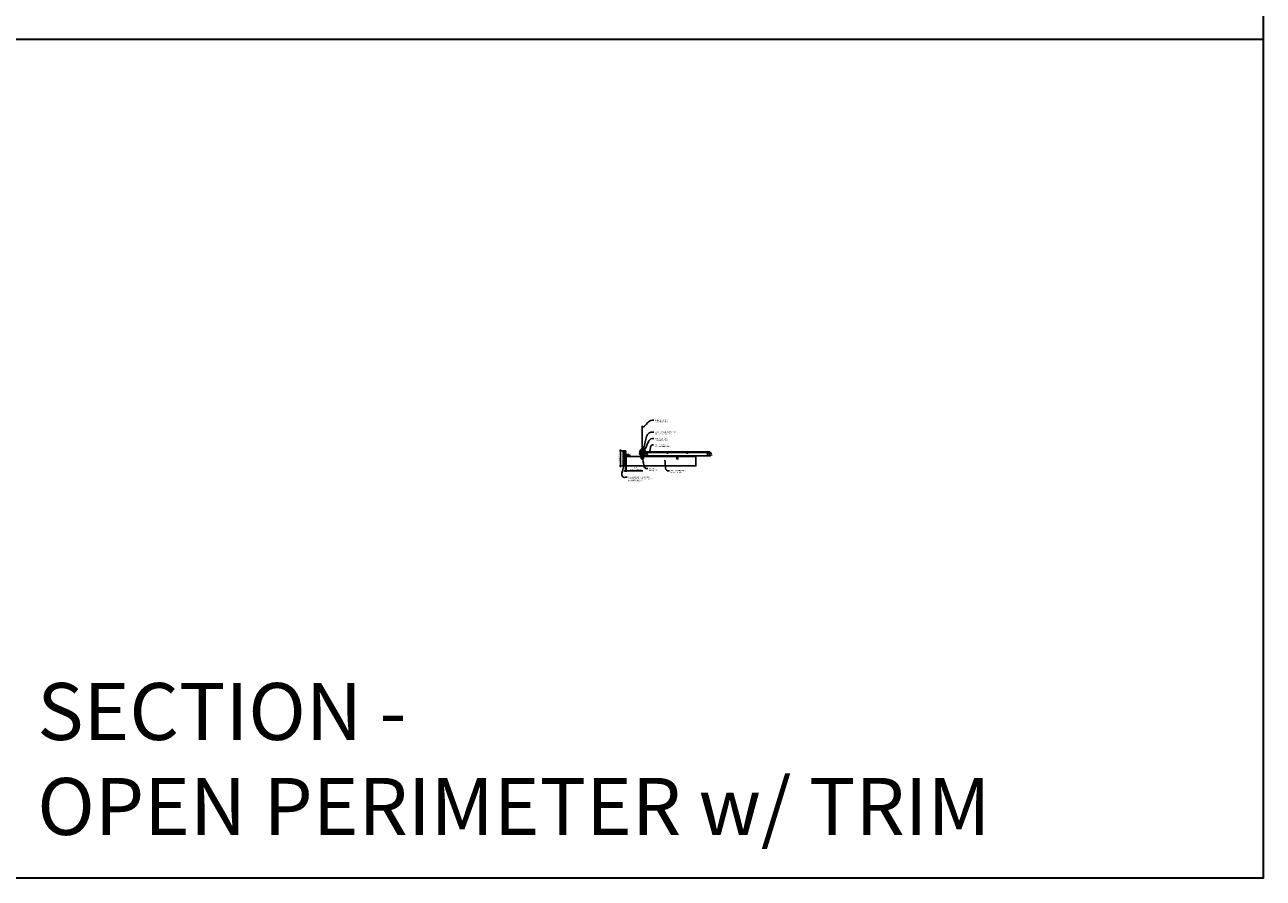
# Model space of a CAD drawing. Units: inches. Extents: x 0 to 3506, y 0 to 1152.
# Drawn here: x 1302 to 1728, y 0 to 294 of the extents above; entities that cross this region are included whole.
import ezdxf
from ezdxf import colors
from ezdxf.entities.mleader import LeaderData, LeaderLine
from ezdxf.enums import TextEntityAlignment as Align
from ezdxf.math import Vec2, Vec3

# ---------------------------------------------------------------- set-up
doc = ezdxf.new("R2010")
doc.units = ezdxf.units.IN
doc.header["$MEASUREMENT"] = 0
doc.header["$PDMODE"] = 3
doc.header["$PDSIZE"] = 0.15625
doc.layers.get('0').update_dxf_attribs({"lineweight": 25})
for name, color, linetype, lineweight in [('Z-ANNO-DIMS', 1, 'Continuous', 25), ('Z-ANNO-NOTE', 7, 'Continuous', 35), ('Z-CLNG-SUSP', 3, 'Continuous', 18), ('Z-CLNG-TEES', 3, 'Continuous', 18), ('Z-CLNG-WOOD', 5, 'Continuous', 25), ('Z-CLNG-WOOD-PATT', 2, 'Continuous', 15)]:
    doc.layers.add(name, color=color, linetype=linetype, lineweight=lineweight)
doc.layers.add('Z-ANNO-NPLT', color=252, linetype='Continuous', lineweight=35, plot=False)
doc.layers.add('Z-ANNO-RDME', color=252, linetype='Continuous', lineweight=35, plot=False)
doc.styles.add('1-4', font='arial.ttf', dxfattribs={"height": 0.375})
doc.styles.get("Standard").update_dxf_attribs({"font": 'arial.ttf', "height": 0.09375})
doc.dimstyles.new('1-4', dxfattribs={"dimscale": 4, "dimtxt": 0.09375, "dimasz": 0.125, "dimexe": 0.09375, "dimexo": 0.0625, "dimgap": 0.0625, "dimtad": 1, "dimtoh": 1, "dimdec": 5, "dimzin": 3, "dimdsep": 46, "dimlunit": 5, "dimtxsty": '1-4', "dimblk": 'ARCHTICK', "dimcen": 0, "dimdle": 0.09375, "dimclrd": 256, "dimclre": 256, "dimclrt": 256, "dimadec": 1, "dimazin": 0, "dimtfac": 1, "dimtdec": 5, "dimtofl": 0, "dimtmove": 0, "dimatfit": 3, "dimfxl": 0, "dimfrac": 2, "dimtolj": 1, "dimtzin": 0, "dimlwd": -1, "dimlwe": -1, "dimarcsym": 0})

# ---------------------------------------------------------------- blocks, each defined once
blk = doc.blocks.new('_ARCHTICK')
at = {"color": 0, "linetype": 'ByBlock', "const_width": 0.15}
blk.add_lwpolyline([(-0.5, -0.5), (0.5, 0.5)], dxfattribs=at)
blk = doc.blocks.new('*D35')
at = {"layer": 'Defpoints', "color": 0}
for p in [(1508.39, 141.96), (1508.64, 141.96), (1508.64, 140.3)]:
    blk.add_point(p, dxfattribs=at)
at = {"layer": 'Z-ANNO-DIMS'}
for p, q in [((1508.39, 141.71), (1508.39, 139.92)), ((1508.64, 141.71), (1508.64, 139.92)), ((1508.39, 140.3), (1507.89, 140.3)), ((1508.64, 140.3), (1514.39, 140.3))]:
    blk.add_line(p, q, dxfattribs=at)
at = {"layer": 'Z-ANNO-DIMS', "xscale": 0.5, "yscale": 0.5, "zscale": 0.5}
blk.add_blockref('_ARCHTICK', (1508.39, 140.3), dxfattribs=at)
at = {"layer": 'Z-ANNO-DIMS', "xscale": 0.5, "yscale": 0.5, "zscale": 0.5, "rotation": 180}
blk.add_blockref('_ARCHTICK', (1508.64, 140.3), dxfattribs=at)
at = {"layer": 'Z-ANNO-DIMS', "insert": (1512.01, 141.06), "char_height": 0.375, "attachment_point": 5, "style": '1-4'}
blk.add_mtext('\\A1;1/4" \\PEXPANSION GAP', dxfattribs=at)
blk = doc.blocks.new('*D48')
at = {"layer": 'Defpoints', "color": 0}
for p in [(1507.64, 147.21), (1506.69, 141.96), (1507.64, 141.96)]:
    blk.add_point(p, dxfattribs=at)
at = {"layer": 'Z-ANNO-DIMS'}
for p, q in [((1507.39, 147.21), (1506.32, 147.21)), ((1506.69, 147.58), (1506.69, 141.58)), ((1507.39, 141.96), (1506.32, 141.96))]:
    blk.add_line(p, q, dxfattribs=at)
at = {"layer": 'Z-ANNO-DIMS', "xscale": 0.5, "yscale": 0.5, "zscale": 0.5}
for p, rotation in [((1506.69, 147.21), 90), ((1506.69, 141.96), 270)]:
    blk.add_blockref('_ARCHTICK', p, dxfattribs=dict(at, rotation=rotation))
at = {"layer": 'Z-ANNO-DIMS', "insert": (1506.25, 144.58), "char_height": 0.375, "attachment_point": 5, "rotation": 90, "style": '1-4'}
blk.add_mtext('\\A1;5 1/4"', dxfattribs=at)

msp = doc.modelspace()

# ---------------------------------------------------------------- hatches: boundary and pattern name
at = {"layer": 'Z-CLNG-WOOD-PATT'}
h = msp.add_hatch(dxfattribs=at)
h.set_pattern_fill('ENDGRAIN', color=256, scale=1.5, style=0, pattern_type=2)
h.set_pattern_definition([(0, (10.9659, -289.9444), (1.5, 1.5), [0.075, -1.425]), (0, (9.9159, -289.7944), (1.5, 1.5), [0.15, -1.35]), (0, (10.8909, -289.7194), (1.5, 1.5), [0.075, -1.425]), (0, (9.9909, -289.5694), (1.5, 1.5), [0.075, -1.425]), (0, (10.8909, -289.4944), (1.5, 1.5), [0.075, -1.425]), (0, (10.0659, -289.4194), (1.5, 1.5), [0.075, -1.425]), (0, (10.8909, -289.3444), (1.5, 1.5), [0.075, -1.425]), (0, (10.0659, -289.1944), (1.5, 1.5), [0.075, -0.825, 0.075, -0.525]), (0, (10.0659, -289.0444), (1.5, 1.5), [0.15, -0.75, 0.075, -0.525]), (0, (9.9909, -288.8194), (1.5, 1.5), [0.075, -0.225, 0.075, -0.6, 0.075, -0.45]), (0, (9.9159, -288.6694), (1.5, 1.5), [0.075, -0.3, 0.15, -0.975]), (0, (10.8909, -288.5944), (1.5, 1.5), [0.075, -1.425]), (0, (9.9159, -288.5194), (1.5, 1.5), [0.075, -0.375, 0.075, -0.975]), (45, (9.7659, -289.9444), (2e-16, 1.5), [0.2121315, -1.9091888]), (45, (11.0409, -289.9444), (2e-16, 1.5), [0.424264, -1.6970563]), (45, (11.0409, -289.1944), (2e-16, 1.5), [0.106065, -2.0152553]), (45, (9.7659, -289.0444), (2e-16, 1.5), [0.318198, -1.8031223]), (45, (11.0409, -289.0444), (2e-16, 1.5), [0.5303301, -1.5909902]), (45, (11.0409, -288.8194), (2e-16, 1.5), [0.318198, -1.8031223]), (315, (10.7409, -288.6694), (1.5, -3e-16), [0.106065, -2.0152553]), (315, (10.2159, -289.8694), (1.5, -3e-16), [0.2121315, -1.9091888]), (315, (10.2909, -289.2694), (1.5, -3e-16), [0.2121315, -1.9091888]), (315, (10.7409, -289.5694), (1.5, -3e-16), [0.2121315, -1.9091888]), (315, (10.6659, -288.9694), (1.5, -3e-16), [0.2121315, -1.9091888]), (315, (10.7409, -288.8194), (1.5, -3e-16), [0.318198, -1.8031223]), (315, (10.3659, -289.7194), (1.5, -3e-16), [0.318198, -1.8031223]), (315, (10.5909, -289.6444), (1.5, -3e-16), [0.318198, -1.8031223]), (315, (10.3659, -289.1194), (1.5, -3e-16), [0.318198, -1.8031223]), (315, (10.5159, -289.0444), (1.5, -3e-16), [0.318198, -1.8031223]), (26.56505, (9.8409, -289.64444), (1.5, 6e-10), [0.1677051, -3.1863969]), (26.56505, (10.9659, -289.71944), (1.5, 6e-10), [0.6708204, -2.6832816]), (26.56505, (10.9659, -289.49444), (1.5, 6e-10), [0.6708204, -2.6832816]), (26.56505, (10.9659, -289.34444), (1.5, 6e-10), [0.670821, -1.005, 0.335415, -1.342866]), (26.56505, (11.1159, -289.11944), (1.5, 6e-10), [0.1677051, -3.1863969]), (26.56505, (9.7659, -288.59444), (1.5, 6e-10), [0.1677051, -3.1863969]), (26.56505, (10.9659, -288.59444), (1.5, 6e-10), [0.3354102, -3.0186918]), (333.43495, (10.5909, -289.94444), (1.5, -6e-10), [0.3354102, -3.0186918]), (333.43495, (10.0659, -289.56944), (1.5, -6e-10), [0.3354102, -3.0186918]), (333.43495, (10.0659, -289.79444), (1.5, -6e-10), [0.1677051, -3.1863918]), (333.43495, (10.1409, -289.41944), (1.5, -6e-10), [0.5031153, -2.8509867]), (333.43495, (10.4409, -289.41944), (1.5, -6e-10), [0.3354102, -3.0186918]), (333.43495, (10.5909, -289.34444), (1.5, -6e-10), [0.3354102, -3.0186918]), (333.43495, (10.1409, -289.19444), (1.5, -6e-10), [0.1677051, -3.1863918]), (333.43495, (10.2159, -289.04444), (1.5, -6e-10), [0.1677051, -3.1863918]), (333.43495, (10.8159, -288.74444), (1.5, -6e-10), [0.1677051, -3.1863918]), (333.43495, (10.7409, -289.26944), (1.5, -6e-10), [0.1677051, -3.1863918]), (333.43495, (10.0659, -288.81944), (1.5, -6e-10), [0.5031153, -2.8509867]), (333.43495, (9.9909, -288.66944), (1.5, -6e-10), [0.3354102, -3.0186918]), (333.43495, (10.8159, -289.11944), (1.5, -6e-10), [0.1677, -1.5093, 0.1677, -1.509402]), (333.43495, (10.3659, -288.81944), (1.5, -6e-10), [0.3354102, -3.0186918]), (333.43495, (10.4409, -288.66944), (1.5, -6e-10), [0.3354102, -3.0186918]), (333.43495, (9.9909, -288.51944), (1.5, -6e-10), [0.3354102, -3.0186918]), (333.43495, (10.4409, -288.51944), (1.5, -6e-10), [0.3354102, -3.0186918])])
h.paths.add_polyline_path([(1508.390884, 141.958343), (1508.390884, 147.208343), (1507.640884, 147.208343), (1507.640884, 141.958343)])
h.paths.add_polyline_path([(1518.265884, 141.958343), (1518.890884, 141.958343)])
h = msp.add_hatch(dxfattribs=at)
h.set_pattern_fill('ENDGRAIN', color=256, scale=1.5, angle=90, style=0)
h.set_pattern_definition([(90, (1514.0159, 145.5333), (-1.5, 1.5), [0.075, -1.425]), (90, (1513.8659, 144.4833), (-1.5, 1.5), [0.15, -1.35]), (90, (1513.7909, 145.4583), (-1.5, 1.5), [0.075, -1.425]), (90, (1513.6409, 144.5583), (-1.5, 1.5), [0.075, -1.425]), (90, (1513.5659, 145.4583), (-1.5, 1.5), [0.075, -1.425]), (90, (1513.4909, 144.6333), (-1.5, 1.5), [0.075, -1.425]), (90, (1513.4159, 145.4583), (-1.5, 1.5), [0.075, -1.425]), (90, (1513.2659, 144.6333), (-1.5, 1.5), [0.075, -0.825, 0.075, -0.525]), (90, (1513.1159, 144.6333), (-1.5, 1.5), [0.15, -0.75, 0.075, -0.525]), (90, (1512.8909, 144.5583), (-1.5, 1.5), [0.075, -0.225, 0.075, -0.6, 0.075, -0.45]), (90, (1512.7409, 144.4833), (-1.5, 1.5), [0.075, -0.3, 0.15, -0.975]), (90, (1512.6659, 145.4583), (-1.5, 1.5), [0.075, -1.425]), (90, (1512.5909, 144.4833), (-1.5, 1.5), [0.075, -0.375, 0.075, -0.975]), (135, (1514.0159, 144.3333), (-1.5, -4e-16), [0.2121, -1.9092]), (135, (1514.0159, 145.6083), (-1.5, -4e-16), [0.42426, -1.69706]), (135, (1513.2659, 145.6083), (-1.5, -4e-16), [0.10607, -2.01526]), (135, (1513.1159, 144.3333), (-1.5, -4e-16), [0.3182, -1.8031]), (135, (1513.1159, 145.6083), (-1.5, -4e-16), [0.53033, -1.591]), (135, (1512.8909, 145.6083), (-1.5, -4e-16), [0.3182, -1.8031]), (45, (1512.7409, 145.3083), (-2e-16, 1.5), [0.10607, -2.01526]), (45, (1513.9409, 144.7833), (-2e-16, 1.5), [0.2121, -1.9092]), (45, (1513.3409, 144.8583), (-2e-16, 1.5), [0.2121, -1.9092]), (45, (1513.6409, 145.3083), (-2e-16, 1.5), [0.2121, -1.9092]), (45, (1513.0409, 145.2333), (-2e-16, 1.5), [0.21213, -1.9092]), (45, (1512.8909, 145.3083), (-2e-16, 1.5), [0.3182, -1.8031]), (45, (1513.7909, 144.9333), (-2e-16, 1.5), [0.3182, -1.8031]), (45, (1513.7159, 145.1583), (-2e-16, 1.5), [0.3182, -1.8031]), (45, (1513.1909, 144.9333), (-2e-16, 1.5), [0.3182, -1.8031]), (45, (1513.1159, 145.0833), (-2e-16, 1.5), [0.3182, -1.8031]), (116.565, (1513.7159, 144.40834), (-6e-10, 1.5), [0.1677, -3.1864]), (116.565, (1513.7909, 145.53334), (-6e-10, 1.5), [0.6708, -2.6833]), (116.565, (1513.5659, 145.53334), (-6e-10, 1.5), [0.6708, -2.6833]), (116.565, (1513.4159, 145.53334), (-6e-10, 1.5), [0.67082, -1.005, 0.33541, -1.34287]), (116.565, (1513.1909, 145.68334), (-6e-10, 1.5), [0.1677, -3.1864]), (116.565, (1512.6659, 144.33334), (-6e-10, 1.5), [0.1677, -3.1864]), (116.565, (1512.6659, 145.53334), (-6e-10, 1.5), [0.3354, -3.0187]), (63.435, (1514.0159, 145.15834), (6e-10, 1.5), [0.3354, -3.0187]), (63.435, (1513.6409, 144.63334), (6e-10, 1.5), [0.3354, -3.0187]), (63.43, (1513.8659, 144.63334), (6e-10, 1.5), [0.1677, -3.1864]), (63.435, (1513.4909, 144.70834), (6e-10, 1.5), [0.5031, -2.851]), (63.435, (1513.4909, 145.00834), (6e-10, 1.5), [0.3354, -3.0187]), (63.435, (1513.4159, 145.15834), (6e-10, 1.5), [0.3354, -3.0187]), (63.435, (1513.2659, 144.70834), (6e-10, 1.5), [0.1677, -3.1864]), (63.435, (1513.1159, 144.78334), (6e-10, 1.5), [0.1677, -3.1864]), (63.435, (1512.8159, 145.38334), (6e-10, 1.5), [0.1677, -3.1864]), (63.435, (1513.3409, 145.30834), (6e-10, 1.5), [0.1677, -3.1864]), (63.435, (1512.8909, 144.63334), (6e-10, 1.5), [0.5031, -2.851]), (63.435, (1512.7409, 144.55834), (6e-10, 1.5), [0.3354, -3.0187]), (63.435, (1513.1909, 145.38334), (6e-10, 1.5), [0.1677, -1.5093, 0.1677, -1.5094]), (63.435, (1512.8909, 144.93334), (6e-10, 1.5), [0.3354, -3.0187]), (63.435, (1512.7409, 145.00834), (6e-10, 1.5), [0.3354, -3.0187]), (63.435, (1512.5909, 144.55834), (6e-10, 1.5), [0.3354, -3.0187]), (63.435, (1512.5909, 145.00834), (6e-10, 1.5), [0.3354, -3.0187])])
h.paths.add_polyline_path([(1514.515884, 144.583343, 1), (1514.015884, 144.583343, 1)])
h = msp.add_hatch(dxfattribs=at)
h.set_pattern_fill('ENDGRAIN', color=256, scale=1.5, angle=90, style=0)
h.set_pattern_definition([(90, (1526.0159, 145.5333), (-1.5, 1.5), [0.075, -1.425]), (90, (1525.8659, 144.4833), (-1.5, 1.5), [0.15, -1.35]), (90, (1525.7909, 145.4583), (-1.5, 1.5), [0.075, -1.425]), (90, (1525.6409, 144.5583), (-1.5, 1.5), [0.075, -1.425]), (90, (1525.5659, 145.4583), (-1.5, 1.5), [0.075, -1.425]), (90, (1525.4909, 144.6333), (-1.5, 1.5), [0.075, -1.425]), (90, (1525.4159, 145.4583), (-1.5, 1.5), [0.075, -1.425]), (90, (1525.2659, 144.6333), (-1.5, 1.5), [0.075, -0.825, 0.075, -0.525]), (90, (1525.1159, 144.6333), (-1.5, 1.5), [0.15, -0.75, 0.075, -0.525]), (90, (1524.8909, 144.5583), (-1.5, 1.5), [0.075, -0.225, 0.075, -0.6, 0.075, -0.45]), (90, (1524.7409, 144.4833), (-1.5, 1.5), [0.075, -0.3, 0.15, -0.975]), (90, (1524.6659, 145.4583), (-1.5, 1.5), [0.075, -1.425]), (90, (1524.5909, 144.4833), (-1.5, 1.5), [0.075, -0.375, 0.075, -0.975]), (135, (1526.0159, 144.3333), (-1.5, -4e-16), [0.2121, -1.9092]), (135, (1526.0159, 145.6083), (-1.5, -4e-16), [0.42426, -1.69706]), (135, (1525.2659, 145.6083), (-1.5, -4e-16), [0.10607, -2.01526]), (135, (1525.1159, 144.3333), (-1.5, -4e-16), [0.3182, -1.8031]), (135, (1525.1159, 145.6083), (-1.5, -4e-16), [0.53033, -1.591]), (135, (1524.8909, 145.6083), (-1.5, -4e-16), [0.3182, -1.8031]), (45, (1524.7409, 145.3083), (-2e-16, 1.5), [0.10607, -2.01526]), (45, (1525.9409, 144.7833), (-2e-16, 1.5), [0.2121, -1.9092]), (45, (1525.3409, 144.8583), (-2e-16, 1.5), [0.2121, -1.9092]), (45, (1525.6409, 145.3083), (-2e-16, 1.5), [0.2121, -1.9092]), (45, (1525.0409, 145.2333), (-2e-16, 1.5), [0.21213, -1.9092]), (45, (1524.8909, 145.3083), (-2e-16, 1.5), [0.3182, -1.8031]), (45, (1525.7909, 144.9333), (-2e-16, 1.5), [0.3182, -1.8031]), (45, (1525.7159, 145.1583), (-2e-16, 1.5), [0.3182, -1.8031]), (45, (1525.1909, 144.9333), (-2e-16, 1.5), [0.3182, -1.8031]), (45, (1525.1159, 145.0833), (-2e-16, 1.5), [0.3182, -1.8031]), (116.565, (1525.7159, 144.40834), (-6e-10, 1.5), [0.1677, -3.1864]), (116.565, (1525.7909, 145.53334), (-6e-10, 1.5), [0.6708, -2.6833]), (116.565, (1525.5659, 145.53334), (-6e-10, 1.5), [0.6708, -2.6833]), (116.565, (1525.4159, 145.53334), (-6e-10, 1.5), [0.67082, -1.005, 0.33541, -1.34287]), (116.565, (1525.1909, 145.68334), (-6e-10, 1.5), [0.1677, -3.1864]), (116.565, (1524.6659, 144.33334), (-6e-10, 1.5), [0.1677, -3.1864]), (116.565, (1524.6659, 145.53334), (-6e-10, 1.5), [0.3354, -3.0187]), (63.435, (1526.0159, 145.15834), (6e-10, 1.5), [0.3354, -3.0187]), (63.435, (1525.6409, 144.63334), (6e-10, 1.5), [0.3354, -3.0187]), (63.43, (1525.8659, 144.63334), (6e-10, 1.5), [0.1677, -3.1864]), (63.435, (1525.4909, 144.70834), (6e-10, 1.5), [0.5031, -2.851]), (63.435, (1525.4909, 145.00834), (6e-10, 1.5), [0.3354, -3.0187]), (63.435, (1525.4159, 145.15834), (6e-10, 1.5), [0.3354, -3.0187]), (63.435, (1525.2659, 144.70834), (6e-10, 1.5), [0.1677, -3.1864]), (63.435, (1525.1159, 144.78334), (6e-10, 1.5), [0.1677, -3.1864]), (63.435, (1524.8159, 145.38334), (6e-10, 1.5), [0.1677, -3.1864]), (63.435, (1525.3409, 145.30834), (6e-10, 1.5), [0.1677, -3.1864]), (63.435, (1524.8909, 144.63334), (6e-10, 1.5), [0.5031, -2.851]), (63.435, (1524.7409, 144.55834), (6e-10, 1.5), [0.3354, -3.0187]), (63.435, (1525.1909, 145.38334), (6e-10, 1.5), [0.1677, -1.5093, 0.1677, -1.5094]), (63.435, (1524.8909, 144.93334), (6e-10, 1.5), [0.3354, -3.0187]), (63.435, (1524.7409, 145.00834), (6e-10, 1.5), [0.3354, -3.0187]), (63.435, (1524.5909, 144.55834), (6e-10, 1.5), [0.3354, -3.0187]), (63.435, (1524.5909, 145.00834), (6e-10, 1.5), [0.3354, -3.0187])])
h.paths.add_polyline_path([(1526.515884, 144.583343, 1), (1526.015884, 144.583343, 1)])

# ---------------------------------------------------------------- linework, layer by layer
at = {"layer": 'Z-ANNO-NPLT'}
msp.add_line((1728, 288.805562), (0, 288.805562), dxfattribs=at)
msp.add_line((1728, 288.805562), (0, 288.805562), dxfattribs=at)
msp.add_lwpolyline([(1728, 1152), (1728, 0), (0, 0), (0, 1152)], close=True, dxfattribs=at)
at = {"layer": 'Z-CLNG-SUSP'}
for p, q in [((1507.880314, 146.909379), (1507.828384, 146.857449)), ((1507.880314, 146.831801), (1507.828384, 146.857449)), ((1507.880314, 146.80552), (1507.828384, 146.857449)), ((1507.880314, 146.184378), (1507.828384, 146.132448)), ((1507.880314, 146.106799), (1507.828384, 146.132448)), ((1507.880314, 146.080518), (1507.828384, 146.132448)), ((1507.880314, 146.909379), (1507.880314, 146.831801)), ((1508.453384, 146.909379), (1507.880314, 146.909379)), ((1508.453384, 146.80552), (1507.880314, 146.80552)), ((1507.880314, 146.184378), (1507.880314, 146.106799)), ((1508.453384, 146.184378), (1507.880314, 146.184378)), ((1508.453384, 146.080518), (1507.880314, 146.080518)), ((1507.969009, 146.775449), (1507.937759, 146.939449)), ((1507.969009, 146.050448), (1507.937759, 146.214448)), ((1508.031509, 146.775449), (1508.000259, 146.939449)), ((1508.031509, 146.050448), (1508.000259, 146.214448)), ((1508.094009, 146.775449), (1508.062759, 146.939449)), ((1508.094009, 146.050448), (1508.062759, 146.214448)), ((1508.156509, 146.775449), (1508.125259, 146.939449)), ((1508.156509, 146.050448), (1508.125259, 146.214448)), ((1508.219009, 146.775449), (1508.187759, 146.939449)), ((1508.219009, 146.050448), (1508.187759, 146.214448)), ((1508.281509, 146.775449), (1508.250259, 146.939449)), ((1508.281509, 146.050448), (1508.250259, 146.214448)), ((1508.344009, 146.775449), (1508.312759, 146.939449)), ((1508.344009, 146.050448), (1508.312759, 146.214448)), ((1508.406509, 146.775449), (1508.375259, 146.939449)), ((1508.406509, 146.050448), (1508.375259, 146.214448)), ((1508.486584, 147.031449), (1508.453384, 147.031449)), ((1508.453384, 147.031449), (1508.453384, 146.683449)), ((1508.486584, 146.683449), (1508.453384, 146.683449)), ((1508.486584, 146.306448), (1508.453384, 146.306448)), ((1508.453384, 146.306448), (1508.453384, 145.958448)), ((1508.486584, 145.958448), (1508.453384, 145.958448)), ((1508.486584, 147.031449), (1508.486584, 146.683449)), ((1508.486584, 147.001787), (1508.575459, 147.001787)), ((1508.486584, 146.929618), (1508.575459, 146.929618)), ((1508.486584, 146.785281), (1508.575459, 146.785281)), ((1508.575459, 146.713112), (1508.486584, 146.713112)), ((1508.486584, 146.306448), (1508.486584, 145.958448)), ((1508.486584, 146.276786), (1508.575459, 146.276786)), ((1508.486584, 146.204617), (1508.575459, 146.204617)), ((1508.486584, 146.060279), (1508.575459, 146.060279)), ((1508.575459, 145.98811), (1508.486584, 145.98811)), ((1508.594384, 146.745912), (1508.594384, 146.968987)), ((1508.594384, 146.02091), (1508.594384, 146.243986)), ((1508.710988, 145.804043), (1509.058988, 145.804043)), ((1508.710988, 145.804043), (1508.710988, 145.770843)), ((1508.710988, 145.770843), (1509.058988, 145.770843)), ((1508.74065, 145.804043), (1508.74065, 145.892917)), ((1508.996525, 145.911843), (1508.77345, 145.911843)), ((1508.966988, 145.723968), (1508.802988, 145.692718)), ((1508.966988, 145.661468), (1508.802988, 145.630218)), ((1508.966988, 145.598968), (1508.802988, 145.567718)), ((1508.966988, 145.536468), (1508.802988, 145.505218)), ((1508.966988, 145.473968), (1508.802988, 145.442718)), ((1508.966988, 145.411468), (1508.802988, 145.380218)), ((1508.966988, 145.348968), (1508.802988, 145.317718)), ((1508.966988, 145.286468), (1508.802988, 145.255218)), ((1508.812819, 145.804043), (1508.812819, 145.892917)), ((1508.833058, 145.770843), (1508.833058, 145.197773)), ((1508.833058, 145.197773), (1508.884988, 145.145843)), ((1508.833058, 145.197773), (1508.910637, 145.197773)), ((1508.910637, 145.197773), (1508.884988, 145.145843)), ((1508.936918, 145.197773), (1508.884988, 145.145843)), ((1508.936918, 145.770843), (1508.936918, 145.197773)), ((1508.957157, 145.804043), (1508.957157, 145.892917)), ((1509.029325, 145.892917), (1509.029325, 145.804043)), ((1509.058988, 145.804043), (1509.058988, 145.770843)), ((1509.193278, 145.804043), (1509.541278, 145.804043)), ((1509.193278, 145.804043), (1509.193278, 145.770843)), ((1509.193278, 145.770843), (1509.541278, 145.770843)), ((1509.22294, 145.804043), (1509.22294, 145.892917)), ((1509.478816, 145.911843), (1509.25574, 145.911843)), ((1509.449278, 145.723968), (1509.285278, 145.692718)), ((1509.449278, 145.661468), (1509.285278, 145.630218)), ((1509.449278, 145.598968), (1509.285278, 145.567718)), ((1509.449278, 145.536468), (1509.285278, 145.505218)), ((1509.449278, 145.473968), (1509.285278, 145.442718)), ((1509.449278, 145.411468), (1509.285278, 145.380218)), ((1509.449278, 145.348968), (1509.285278, 145.317718)), ((1509.449278, 145.286468), (1509.285278, 145.255218)), ((1509.295109, 145.804043), (1509.295109, 145.892917)), ((1509.315348, 145.770843), (1509.315348, 145.197773)), ((1509.315348, 145.197773), (1509.367278, 145.145843)), ((1509.315348, 145.197773), (1509.392927, 145.197773)), ((1509.392927, 145.197773), (1509.367278, 145.145843)), ((1509.419208, 145.197773), (1509.367278, 145.145843)), ((1509.419208, 145.770843), (1509.419208, 145.197773)), ((1509.439447, 145.804043), (1509.439447, 145.892917)), ((1509.511616, 145.892917), (1509.511616, 145.804043)), ((1509.541278, 145.804043), (1509.541278, 145.770843))]:
    msp.add_line(p, q, dxfattribs=at)
at = {"layer": 'Z-CLNG-SUSP', "flags": 128}
for points in [[(1507.984634, 146.80552), (1507.983815, 146.805538), (1507.982888, 146.805592), (1507.981853, 146.805682), (1507.980712, 146.805808), (1507.979465, 146.80597), (1507.978113, 146.806168), (1507.976657, 146.806401), (1507.975098, 146.80667), (1507.973437, 146.806974), (1507.971676, 146.807313), (1507.969815, 146.807687), (1507.967855, 146.808095), (1507.965799, 146.808538), (1507.963648, 146.809015), (1507.961402, 146.809525), (1507.959064, 146.810069), (1507.956635, 146.810645), (1507.954117, 146.811254), (1507.951512, 146.811895), (1507.948822, 146.812568), (1507.946047, 146.813272), (1507.943191, 146.814007), (1507.940255, 146.814772), (1507.937242, 146.815566), (1507.934153, 146.81639), (1507.93099, 146.817242), (1507.927757, 146.818122), (1507.924454, 146.819029), (1507.921084, 146.819963), (1507.91765, 146.820923), (1507.914154, 146.821909), (1507.910599, 146.822919), (1507.906986, 146.823953), (1507.903319, 146.82501), (1507.8996, 146.82609), (1507.895831, 146.827192), (1507.892015, 146.828314), (1507.888155, 146.829457), (1507.884254, 146.83062), (1507.880314, 146.831801)], [(1507.984634, 146.080518), (1507.983815, 146.080536), (1507.982888, 146.08059), (1507.981853, 146.080681), (1507.980712, 146.080807), (1507.979465, 146.080969), (1507.978113, 146.081166), (1507.976657, 146.0814), (1507.975098, 146.081668), (1507.973437, 146.081972), (1507.971676, 146.082311), (1507.969815, 146.082685), (1507.967855, 146.083094), (1507.965799, 146.083537), (1507.963648, 146.084013), (1507.961402, 146.084524), (1507.959064, 146.085067), (1507.956635, 146.085644), (1507.954117, 146.086253), (1507.951512, 146.086894), (1507.948822, 146.087567), (1507.946047, 146.088271), (1507.943191, 146.089005), (1507.940255, 146.08977), (1507.937242, 146.090565), (1507.934153, 146.091388), (1507.93099, 146.09224), (1507.927757, 146.09312), (1507.924454, 146.094028), (1507.921084, 146.094962), (1507.91765, 146.095922), (1507.914154, 146.096907), (1507.910599, 146.097917), (1507.906986, 146.098951), (1507.903319, 146.100009), (1507.8996, 146.101089), (1507.895831, 146.10219), (1507.892015, 146.103313), (1507.888155, 146.104456), (1507.884254, 146.105618), (1507.880314, 146.106799)], [(1508.936918, 145.302093), (1508.936899, 145.301274), (1508.936845, 145.300346), (1508.936755, 145.299312), (1508.936629, 145.29817), (1508.936467, 145.296923), (1508.93627, 145.295571), (1508.936036, 145.294116), (1508.935768, 145.292557), (1508.935464, 145.290896), (1508.935124, 145.289134), (1508.934751, 145.287273), (1508.934342, 145.285314), (1508.933899, 145.283258), (1508.933423, 145.281106), (1508.932912, 145.27886), (1508.932369, 145.276522), (1508.931792, 145.274094), (1508.931183, 145.271576), (1508.930542, 145.268971), (1508.929869, 145.26628), (1508.929165, 145.263506), (1508.92843, 145.26065), (1508.927665, 145.257714), (1508.926871, 145.2547), (1508.926047, 145.251611), (1508.925195, 145.248449), (1508.924315, 145.245215), (1508.923408, 145.241912), (1508.922474, 145.238543), (1508.921514, 145.235109), (1508.920529, 145.231613), (1508.919519, 145.228057), (1508.918484, 145.224445), (1508.917427, 145.220777), (1508.916347, 145.217058), (1508.915246, 145.213289), (1508.914123, 145.209474), (1508.91298, 145.205614), (1508.911818, 145.201713), (1508.910637, 145.197773)], [(1509.419208, 145.302093), (1509.41919, 145.301274), (1509.419136, 145.300346), (1509.419045, 145.299312), (1509.418919, 145.29817), (1509.418757, 145.296923), (1509.41856, 145.295571), (1509.418326, 145.294116), (1509.418058, 145.292557), (1509.417754, 145.290896), (1509.417415, 145.289134), (1509.417041, 145.287273), (1509.416632, 145.285314), (1509.416189, 145.283258), (1509.415713, 145.281106), (1509.415202, 145.27886), (1509.414659, 145.276522), (1509.414082, 145.274094), (1509.413473, 145.271576), (1509.412832, 145.268971), (1509.412159, 145.26628), (1509.411455, 145.263506), (1509.410721, 145.26065), (1509.409956, 145.257714), (1509.409161, 145.2547), (1509.408338, 145.251611), (1509.407486, 145.248449), (1509.406606, 145.245215), (1509.405698, 145.241912), (1509.404764, 145.238543), (1509.403804, 145.235109), (1509.402819, 145.231613), (1509.401809, 145.228057), (1509.400775, 145.224445), (1509.399717, 145.220777), (1509.398637, 145.217058), (1509.397536, 145.213289), (1509.396413, 145.209474), (1509.39527, 145.205614), (1509.394108, 145.201713), (1509.392927, 145.197773)]]:
    msp.add_lwpolyline(points, dxfattribs=at)
at = {"layer": 'Z-CLNG-SUSP', "extrusion": (0, 0, -1), "flags": 128}
for points in [[(-1508.575459, 147.001787), (-1508.589312, 146.98461), (-1508.591912, 146.965703), (-1508.589312, 146.946795), (-1508.575459, 146.929618)], [(-1508.575459, 146.929618), (-1508.589312, 146.895264), (-1508.591912, 146.857449), (-1508.589312, 146.819635), (-1508.575459, 146.785281)], [(-1508.575459, 146.785281), (-1508.589312, 146.768104), (-1508.591912, 146.749196), (-1508.589312, 146.730289), (-1508.575459, 146.713112)], [(-1508.575459, 146.276786), (-1508.589312, 146.259608), (-1508.591912, 146.240701), (-1508.589312, 146.221794), (-1508.575459, 146.204617)], [(-1508.575459, 146.204617), (-1508.589312, 146.170263), (-1508.591912, 146.132448), (-1508.589312, 146.094633), (-1508.575459, 146.060279)], [(-1508.575459, 146.060279), (-1508.589312, 146.043102), (-1508.591912, 146.024195), (-1508.589312, 146.005287), (-1508.575459, 145.98811)], [(-1508.74065, 145.892917), (-1508.757827, 145.90677), (-1508.776735, 145.90937), (-1508.795642, 145.90677), (-1508.812819, 145.892917)], [(-1508.812819, 145.892917), (-1508.847173, 145.90677), (-1508.884988, 145.90937), (-1508.922802, 145.90677), (-1508.957157, 145.892917)], [(-1508.957157, 145.892917), (-1508.974334, 145.90677), (-1508.993241, 145.90937), (-1509.012148, 145.90677), (-1509.029325, 145.892917)], [(-1509.22294, 145.892917), (-1509.240118, 145.90677), (-1509.259025, 145.90937), (-1509.277932, 145.90677), (-1509.295109, 145.892917)], [(-1509.295109, 145.892917), (-1509.329463, 145.90677), (-1509.367278, 145.90937), (-1509.405093, 145.90677), (-1509.439447, 145.892917)], [(-1509.439447, 145.892917), (-1509.456624, 145.90677), (-1509.475531, 145.90937), (-1509.494439, 145.90677), (-1509.511616, 145.892917)]]:
    msp.add_lwpolyline(points, dxfattribs=at)
at = {"layer": 'Z-CLNG-SUSP'}
msp.add_lwpolyline([(1515.16114, 146.192152), (1514.819621, 145.65943, 0.1177722415), (1514.766825, 145.508071), (1514.668821, 144.542514, -0.9037913471), (1513.862948, 144.542509), (1513.764944, 145.508071, 0.1177722415), (1513.712148, 145.65943), (1513.370629, 146.192152), (1513.395884, 146.208343), (1513.737404, 145.675621, -0.1177722415), (1513.794791, 145.511101), (1513.892795, 144.545538, 0.9037913471), (1514.638974, 144.545538), (1514.736978, 145.511101, -0.1177722415), (1514.794365, 145.675621), (1515.135884, 146.208343)], format="xyb", close=True, dxfattribs=at)
for points in [[(1513.776506, 145.594655), (1513.867447, 145.503125), (1513.888729, 145.524269), (1513.735681, 145.678309)], [(1514.755263, 145.594655), (1514.664322, 145.503125), (1514.64304, 145.524269), (1514.796088, 145.678309)]]:
    msp.add_lwpolyline(points, dxfattribs=at)
for centre, start, end in [((1508.556499, 146.968987), 0, 59.96989201), ((1508.556499, 146.745912), 300.03010799, 0), ((1508.556499, 146.243986), 0, 59.96989201), ((1508.556499, 146.02091), 300.03010799, 0), ((1508.77345, 145.873957), 90, 149.96989201), ((1508.996525, 145.873957), 30.03010799, 90), ((1509.25574, 145.873957), 90, 149.96989201), ((1509.478816, 145.873957), 30.03010799, 90)]:
    msp.add_arc(centre, 0.037886, start, end, dxfattribs=at)
at = {"layer": 'Z-CLNG-SUSP', "lineweight": 40}
for points, knots in [([(1513.499946, 145.990435), (1513.475795, 145.983993), (1513.366785, 145.979171), (1513.148129, 146.223987), (1513.549324, 146.369671), (1513.363107, 146.913914), (1513.912567, 147.969106), (1514.940868, 147.728439), (1515.14523, 146.653108), (1514.985543, 146.353641), (1514.831529, 146.171439), (1514.919967, 146.014182), (1514.997715, 145.992818)], [1.5366535322, 1.5366535322, 1.5366535322, 1.5366535322, 1.6103410432, 1.8569307401, 2.1786720925, 2.4267712444, 3.3489477648, 4.1321822295, 4.6062206897, 4.9440627514, 5.0652426129, 5.2960775738, 5.2960775738, 5.2960775738, 5.2960775738]), ([(1513.411279, 146.554468), (1513.503681, 146.540962), (1513.679415, 146.515277), (1513.291364, 146.536645), (1513.710967, 146.487067), (1513.286652, 146.51102), (1513.702074, 146.4642), (1513.317199, 146.483994), (1513.705491, 146.437622), (1513.713293, 146.158686), (1513.577466, 146.022896), (1513.528904, 146.000852)], [0, 0, 0, 0, 0.1592535115, 0.3028722872, 0.4505962105, 0.5942149863, 0.7379968865, 0.881363842, 1.0188241795, 1.3527123544, 1.5066714285, 1.5066714285, 1.5066714285, 1.5066714285]), ([(1515.03079, 145.988824), (1515.162267, 145.991965), (1515.435237, 146.356929), (1514.794272, 146.473175), (1515.203675, 146.405232), (1514.842499, 146.488629), (1515.219856, 146.425208), (1514.847164, 146.502311), (1515.21327, 146.442407), (1514.875228, 146.515761), (1515.037919, 146.492197), (1515.126263, 146.479401)], [5.3278466825, 5.3278466825, 5.3278466825, 5.3278466825, 5.6977260848, 5.9619536029, 6.0875687225, 6.2194806227, 6.3490097103, 6.4775166927, 6.6070461056, 6.7333786632, 6.8834961633, 6.8834961633, 6.8834961633, 6.8834961633])]:
    msp.add_open_spline(points, degree=3, knots=knots, dxfattribs=at)
at = {"layer": 'Z-CLNG-TEES'}
for p, q in [((1514.015884, 146.208343), (1514.140884, 146.333343)), ((1514.015884, 145.833343), (1514.015884, 146.208343)), ((1514.015884, 145.833343), (1514.140884, 145.708343)), ((1514.213584, 148.61322), (1514.134973, 148.658983)), ((1514.159533, 146.333343), (1514.140884, 146.333343)), ((1514.140884, 145.708343), (1514.250259, 145.708343)), ((1514.213584, 148.732671), (1514.18965, 148.748122)), ((1514.250259, 146.277595), (1514.250259, 146.391179)), ((1514.281509, 145.708343), (1515.078384, 145.708343)), ((1515.078384, 146.333343), (1514.372236, 146.333343)), ((1514.640884, 145.520843), (1514.640884, 145.708343)), ((1514.640884, 145.583343), (1514.77076, 145.583343)), ((1514.640884, 145.520843), (1514.744871, 145.520843)), ((1514.703384, 146.458343), (1515.140884, 146.958343)), ((1514.703384, 146.333343), (1514.703384, 146.458343)), ((1514.744871, 145.520843), (1514.807371, 145.458343)), ((1514.77076, 145.583343), (1514.83326, 145.520843)), ((1514.785416, 146.552093), (1537.746353, 146.552093)), ((1514.807371, 145.458343), (1537.724397, 145.458343)), ((1514.83326, 145.520843), (1537.698509, 145.520843)), ((1515.140884, 146.958343), (1537.390884, 146.958343)), ((1515.140884, 145.770843), (1515.140884, 146.270843)), ((1537.828384, 146.458343), (1537.390884, 146.958343)), ((1537.390884, 145.770843), (1537.390884, 146.270843)), ((1537.453384, 146.333343), (1538.159533, 146.333343)), ((1538.250259, 145.708343), (1537.453384, 145.708343)), ((1537.761009, 145.583343), (1537.698509, 145.520843)), ((1537.786897, 145.520843), (1537.724397, 145.458343)), ((1537.890884, 145.583343), (1537.761009, 145.583343)), ((1537.890884, 145.520843), (1537.786897, 145.520843)), ((1537.828384, 146.333343), (1537.828384, 146.458343)), ((1537.890884, 146.333343), (1537.828384, 146.333343)), ((1537.890884, 145.520843), (1537.890884, 145.708343)), ((1538.159533, 146.333343), (1538.140884, 146.333343))]:
    msp.add_line(p, q, dxfattribs=at)
for points in [[(1514.131831, 148.494034), (1514.318184, 148.609887), (1514.318184, 155.781567)], [(1514.213584, 148.544859), (1514.213584, 155.781567)], [(1514.131831, 148.234034), (1514.318184, 148.349887), (1514.318184, 148.486721)], [(1514.131831, 147.974034), (1514.318184, 148.089887), (1514.318184, 148.226721)], [(1514.131831, 147.714034), (1514.318184, 147.829887), (1514.318184, 147.966721)]]:
    msp.add_lwpolyline(points, dxfattribs=at)
msp.add_lwpolyline([(1508.453384, 147.177093), (1508.453384, 145.770843), (1509.609634, 145.770843), (1509.609634, 145.708343), (1508.390884, 145.708343), (1508.390884, 147.177093)], close=True, dxfattribs=at)
for points in [[(1514.687759, 145.516656), (1514.640884, 145.489593), (1514.312759, 145.489593, -0.4142135624), (1514.281509, 145.520843), (1514.281509, 146.520843, -0.4142135624), (1514.312759, 146.552093), (1514.359634, 146.552093, 0.4142135624), (1514.390884, 146.583343), (1514.390884, 146.927093, 0.4142135624), (1514.359634, 146.958343), (1514.172134, 146.958343, 0.4142135624), (1514.140884, 146.927093), (1514.140884, 146.583343, 0.4142135624), (1514.172134, 146.552093), (1514.219009, 146.552093, -0.4142135624), (1514.250259, 146.520843), (1514.250259, 145.520843, -0.4142135624), (1514.219009, 145.489593), (1513.890884, 145.489593), (1513.844009, 145.516656, 1.3032253728), (1513.828384, 145.458343), (1514.703384, 145.458343, 1.3032253728)], [(1514.219009, 146.568762), (1514.172134, 146.568762, -0.4142135624), (1514.156509, 146.584387), (1514.156509, 146.928137, -0.4142135624), (1514.172134, 146.943762), (1514.359634, 146.943762, -0.4142135624), (1514.375259, 146.928137), (1514.375259, 146.584387, -0.4142135624), (1514.359634, 146.568762), (1514.312759, 146.568762, 0.4142135624), (1514.265884, 146.521887, 0.4142135624)]]:
    msp.add_lwpolyline(points, format="xyb", close=True, dxfattribs=at)
for points in [[(1514.318184, 147.706721), (1514.318184, 147.636095, 0.0349095215), (1514.323047, 147.56653), (1514.213584, 147.447893, 0.4212215827), (1514.18326, 146.307817, 0.1503225811), (1514.250259, 146.277595)], [(1514.318203, 147.631769), (1514.396796, 147.586018, -0.4796122098), (1514.408922, 147.505353), (1514.213584, 147.293643, 0.3684974774), (1514.242765, 146.397218, 0.0774598364), (1514.250259, 146.391179)], [(1514.213584, 148.359854), (1514.134973, 148.405617, -0.5792866085), (1514.13556, 148.496352)], [(1514.213584, 148.099854), (1514.134973, 148.145617, -0.5792866085), (1514.13556, 148.236352)], [(1514.213584, 147.839854), (1514.134973, 147.885617, -0.5792866085), (1514.13556, 147.976352)], [(1514.13556, 147.716352, 0.5792866085), (1514.134973, 147.625617), (1514.213584, 147.579854)], [(1514.318184, 148.67178), (1514.396796, 148.626018, -0.5653491315), (1514.398097, 148.536402), (1514.213584, 148.421693), (1514.213584, 148.284859)], [(1514.213584, 148.024859), (1514.213584, 148.161693), (1514.398097, 148.276402, 0.5653491315), (1514.396796, 148.366018), (1514.318184, 148.41178)], [(1514.318184, 148.15178), (1514.396796, 148.106018, -0.5653491315), (1514.398097, 148.016402), (1514.213584, 147.901693), (1514.213584, 147.764859)], [(1514.318184, 147.89178), (1514.396796, 147.846018, -0.5653491315), (1514.398097, 147.756402), (1514.213584, 147.641693), (1514.213584, 147.600706, 0.0675280876), (1514.231659, 147.467483)], [(1514.281509, 146.391179, 0.0774598364), (1514.289004, 146.397218, 0.3664409479), (1514.320746, 147.291387, -0.0414137308), (1514.275141, 147.360358)], [(1514.281509, 146.277595, 0.1503225811), (1514.348509, 146.307817, 0.3676622554), (1514.416704, 147.338079, -0.0628565391), (1514.355247, 147.447179)]]:
    msp.add_lwpolyline(points, format="xyb", dxfattribs=at)
for centre, radius in [((1514.161284, 148.704182), 0.0523), ((1515.015884, 146.177093), 0.078125), ((1515.015884, 145.864593), 0.078125), ((1515.890884, 146.036468), 0.15625), ((1522.890884, 146.333343), 0.125), ((1529.640884, 146.333343), 0.125), ((1536.640884, 146.036468), 0.15625), ((1537.515884, 146.177093), 0.078125), ((1537.515884, 145.864593), 0.078125)]:
    msp.add_circle(centre, radius, dxfattribs=at)
for centre, start, end in [((1515.078384, 146.270843), 360, 90), ((1515.078384, 145.770843), 270, 0), ((1537.453384, 146.270843), 90, 180), ((1537.453384, 145.770843), 180, 270)]:
    msp.add_arc(centre, 0.0625, start, end, dxfattribs=at)
at = {"layer": 'Z-CLNG-WOOD'}
for points in [[(1508.390884, 141.958343), (1508.390884, 147.208343), (1507.640884, 147.208343), (1507.640884, 141.958343)], [(1508.640884, 145.208343), (1509.890884, 145.208343), (1509.890884, 145.708343), (1508.640884, 145.708343)], [(1508.640884, 145.208343), (1532.640884, 145.208343), (1532.640884, 141.958343), (1508.640884, 141.958343)]]:
    msp.add_lwpolyline(points, close=True, dxfattribs=at)
for centre in [(1514.265884, 144.583343), (1526.265884, 144.583343)]:
    msp.add_circle(centre, 0.25, dxfattribs=at)

# ---------------------------------------------------------------- texts
at = {"layer": 'Z-ANNO-NPLT'}
msp.add_text('5/8" THICK MEMBERS', height=132, rotation=32.82587975, dxfattribs=at).set_placement((11.133432, 107.285671), align=Align.TOP_LEFT)
at = {"layer": 'Z-ANNO-RDME', "insert": (1305.875309, 8.776948), "char_height": 19.61711113, "width": 412.22692483, "attachment_point": 7}
msp.add_mtext('SECTION -\\POPEN PERIMETER w/ TRIM', dxfattribs=at)

# ---------------------------------------------------------------- dimensions: what is measured, and where the dimension line sits
at = {"layer": 'Z-ANNO-DIMS'}
dim = msp.add_linear_dim(base=(1506.691592, 141.958343), p1=(1507.640884, 147.208343), p2=(1507.640884, 141.958343), angle=90, dimstyle='1-4', override={"dimlunit": 4, "dimpost": ''}, dxfattribs=at)
dim.commit()
dim.dimension.update_dxf_attribs({"geometry": '*D48', "text_midpoint": (1506.247697, 144.583343)})
dim = msp.add_linear_dim(base=(1508.640884, 140.298308), p1=(1508.390884, 141.958343), p2=(1508.640884, 141.958343), text='<> \\PEXPANSION GAP', dimstyle='1-4', override={"dimlunit": 4, "dimpost": ''}, dxfattribs=at)
dim.commit()
dim.dimension.update_dxf_attribs({"geometry": '*D35', "text_midpoint": (1512.013113, 141.058029)})

# ---------------------------------------------------------------- leaders
at = {"layer": 'Z-ANNO-NOTE'}
ml = msp.add_multileader_mtext('Standard', dxfattribs=at)
ml.set_content('HANGER WIRE (BY \\PSUBCONTRACTOR)', color=256, style='1-4')
ml.set_leader_properties()
ml.build(insert=Vec2(0, 0))
ml.multileader.update_dxf_attribs({"leader_type": 2, "text_right_attachment_type": 3, "dogleg_length": 0.36, "arrow_head_size": 0.375, "scale": 4})
ctx = ml.context
ctx.base_point, ctx.scale, ctx.char_height, ctx.arrow_head_size, ctx.landing_gap_size, ctx.plane_origin = Vec3(1518.203032, 157.692847), 4, 0.375, 0.375, 0.36, Vec3(1516.848125, 157.206178)
ctx.right_attachment = 3
notes = []
notes.append((ctx, [(0, (1, 1, 0), (1516.763032, 157.692847), (1, 0), 1.44, [(0, [(1514.263579, 155.091027), (1517.548382, 157.692847)], 0, [])])]))
ctx.mtext.insert, ctx.mtext.flow_direction = Vec3(1518.563032, 157.935472), 5
ml = msp.add_multileader_mtext('Standard', dxfattribs=at)
ml.set_content('15/16" HD T-BAR MAINRUNNER\\P(BY SUBCONTRACTOR)', color=256, style='1-4')
ml.set_leader_properties()
ml.build(insert=Vec2(0, 0))
ml.multileader.update_dxf_attribs({"leader_type": 2, "text_right_attachment_type": 3, "dogleg_length": 0.36, "arrow_head_size": 0.375, "scale": 4})
ctx = ml.context
ctx.base_point, ctx.scale, ctx.char_height, ctx.arrow_head_size, ctx.landing_gap_size, ctx.plane_origin = Vec3(1518.185797, 153.585273), 4, 0.375, 0.375, 0.36, Vec3(1516.83089, 153.098604)
ctx.right_attachment = 3
notes.append((ctx, [(0, (1, 1, 0), (1516.745797, 153.585273), (1, 0), 1.44, [(0, [(1514.265884, 146.958343), (1517.263306, 153.585273)], 0, [])])]))
ctx.mtext.insert, ctx.mtext.flow_direction = Vec3(1518.545797, 153.827898), 5
ml = msp.add_multileader_mtext('Standard', dxfattribs=at)
ml.set_content('SAFETY WIRE (BY\\PSUBCONTRACTOR)', color=256, style='1-4')
ml.set_leader_properties()
ml.build(insert=Vec2(0, 0))
ml.multileader.update_dxf_attribs({"leader_type": 2, "text_right_attachment_type": 3, "dogleg_length": 0.36, "arrow_head_size": 0.375, "scale": 4})
ctx = ml.context
ctx.base_point, ctx.scale, ctx.char_height, ctx.arrow_head_size, ctx.landing_gap_size, ctx.plane_origin = Vec3(1518.222318, 151.366615), 4, 0.375, 0.375, 0.36, Vec3(1514.145815, 148.700554)
ctx.right_attachment = 3
notes.append((ctx, [(0, (1, 1, 0), (1516.782318, 151.366615), (1, 0), 1.44, [(0, [(1514.908233, 147.438091), (1517.665739, 151.395524)], 0, [])])]))
ctx.mtext.insert, ctx.mtext.flow_direction = Vec3(1518.582318, 151.609239), 5
ml = msp.add_multileader_mtext('Standard', dxfattribs=at)
ml.set_content('15/16" T-BAR CROSSTEE\\P(BY SUBCONTRACTOR)', color=256, style='1-4')
ml.set_leader_properties()
ml.build(insert=Vec2(0, 0))
ml.multileader.update_dxf_attribs({"leader_type": 2, "text_right_attachment_type": 3, "dogleg_length": 0.36, "arrow_head_size": 0.375, "scale": 4})
ctx = ml.context
ctx.base_point, ctx.scale, ctx.char_height, ctx.arrow_head_size, ctx.landing_gap_size, ctx.plane_origin = Vec3(1518.116695, 149.183056), 4, 0.375, 0.375, 0.36, Vec3(1516.761788, 149.819937)
ctx.right_attachment = 3
notes.append((ctx, [(0, (1, 1, 0), (1516.676695, 149.183056), (1, 0), 1.44, [(0, [(1516.628539, 146.702679), (1517.498359, 149.162318)], 0, [])])]))
ctx.mtext.insert, ctx.mtext.flow_direction = Vec3(1518.476695, 149.425681), 5
ml = msp.add_multileader_mtext('Standard', dxfattribs=at)
ml.set_content('9WOOD MATCHING WOOD TRIM\\P(HARDWARE AND FIELD INSTALLED \\PBY SUBCONTRACTOR)', color=256, style='1-4')
ml.set_leader_properties()
ml.build(insert=Vec2(0, 0))
ml.multileader.update_dxf_attribs({"leader_type": 2, "text_right_attachment_type": 3, "dogleg_length": 0.36, "arrow_head_size": 0.375, "scale": 4})
ctx = ml.context
ctx.base_point, ctx.scale, ctx.char_height, ctx.arrow_head_size, ctx.landing_gap_size, ctx.plane_origin = Vec3(1509.025514, 138.077447), 4, 0.375, 0.375, 0.36, Vec3(1508.893617, 137.198693)
ctx.right_attachment = 3
notes.append((ctx, [(0, (1, 1, 0), (1507.585514, 138.077447), (1, 0), 1.44, [(0, [(1508.159724, 144.127194), (1507.770885, 138.050103)], 0, [])])]))
ctx.mtext.insert, ctx.mtext.flow_direction = Vec3(1509.385514, 138.320072), 5
ml = msp.add_multileader_mtext('Standard', dxfattribs=at)
ml.set_content('9WOOD \\PDOWEL CLIP ', color=256, style='1-4')
ml.set_leader_properties()
ml.build(insert=Vec2(0, 0))
ml.multileader.update_dxf_attribs({"leader_type": 2, "text_right_attachment_type": 3, "dogleg_length": 0.36, "arrow_head_size": 0.375, "scale": 4})
ctx = ml.context
ctx.base_point, ctx.scale, ctx.char_height, ctx.arrow_head_size, ctx.landing_gap_size, ctx.plane_origin = Vec3(1516.14092, 141.075245), 4, 0.375, 0.375, 0.36, Vec3(1517.613324, 142.500079)
ctx.right_attachment = 3
notes.append((ctx, [(1, (1, 1, 0), (1514.70092, 141.075245), (1, 0), 1.44, [(0, [(1514.265887, 144.178341), (1515.48741, 141.081547)], 0, [])])]))
ctx.mtext.insert, ctx.mtext.flow_direction = Vec3(1516.50092, 141.265942), 5
ml = msp.add_multileader_mtext('Standard', dxfattribs=at)
ml.set_content('9WOOD DOWEL WOOD\\PGRILLE CEILING ', color=256, style='1-4')
ml.set_leader_properties()
ml.build(insert=Vec2(0, 0))
ml.multileader.update_dxf_attribs({"leader_type": 2, "text_right_attachment_type": 3, "dogleg_length": 0.36, "arrow_head_size": 0.375, "scale": 4})
ctx = ml.context
ctx.base_point, ctx.scale, ctx.char_height, ctx.arrow_head_size, ctx.landing_gap_size, ctx.plane_origin = Vec3(1523.573593, 140.330008), 4, 0.375, 0.375, 0.36, Vec3(1522.218686, 140.966429)
ctx.right_attachment = 3
notes.append((ctx, [(0, (1, 1, 0), (1522.133593, 140.330008), (1, 0), 1.44, [(0, [(1521.897685, 144.261421), (1522.909552, 140.326087)], 0, [])])]))
ctx.mtext.insert, ctx.mtext.flow_direction = Vec3(1523.933593, 140.520705), 5
for ctx, leaders in notes:
    for number, flags, end, landing, length, lines in leaders:
        leader = LeaderData()
        leader.index, (leader.has_last_leader_line, leader.has_dogleg_vector, leader.attachment_direction) = number, flags
        leader.last_leader_point, leader.dogleg_vector, leader.dogleg_length = Vec3(end), Vec3(landing), length
        for number, points, colour, breaks in lines:
            line = LeaderLine()
            line.index, line.vertices, line.color, line.breaks = number, Vec3.list(points), colors.encode_raw_color(colour), breaks
            leader.lines.append(line)
        ctx.leaders.append(leader)

doc.saveas('drawing.dxf')
